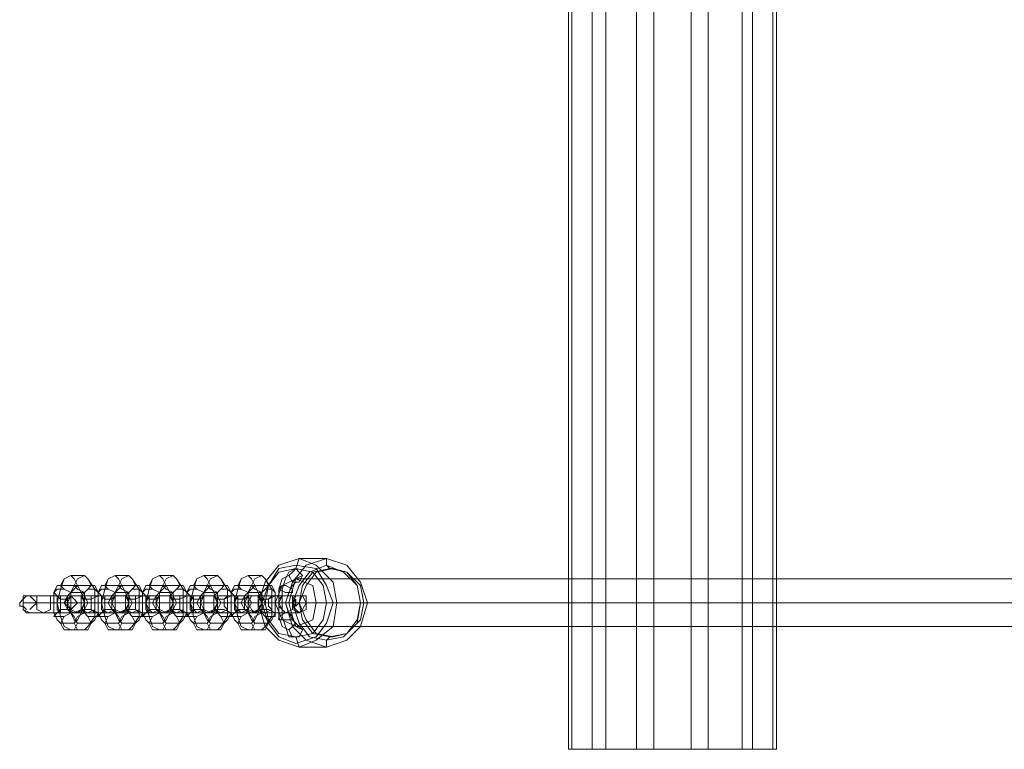
# Model space of a CAD drawing. Units: millimetres. Extents: x 185 to 10192, y 200 to 7847.
# Drawn here: x 1681 to 2018, y 5619 to 5869 of the extents above; entities that cross this region are included whole.
import ezdxf

# ---------------------------------------------------------------- set-up
doc = ezdxf.new("R2010")
doc.units = ezdxf.units.MM
doc.layers.add('robinia stolpe', color=32, linetype='Continuous', lineweight=9)
doc.layers.add('stål', color=253, linetype='Continuous', lineweight=9)
doc.layers.add('taifun', color=7, linetype='Continuous', lineweight=9, true_color=0x2b2b2b)

msp = doc.modelspace()

# ---------------------------------------------------------------- linework, layer by layer
at = {"layer": 'robinia stolpe', "flags": 128}
for points in [[(1927.88, 5618.89), (1910.38, 5618.89), (1910.38, 6118.3), (1927.88, 6118.3), (1938.38, 6118.3), (1939.55, 6118.3), (1931.38, 6118.3), (1916.21, 6118.3), (1897.54, 6118.3), (1881.2, 6118.3), (1869.54, 6118.3), (1868.37, 6118.3)], [(1869.54, 6118.3), (1869.54, 5618.89), (1868.37, 5618.89)], [(1891.71, 5618.89), (1876.54, 5618.89), (1876.54, 6118.3), (1868.37, 6118.3), (1868.37, 5618.89), (1876.54, 5618.89)], [(1881.2, 6118.3), (1881.2, 5618.89), (1869.54, 5618.89)], [(1876.54, 6118.3), (1891.71, 6118.3), (1891.71, 5618.89), (1910.38, 5618.89)], [(1897.54, 6118.3), (1897.54, 5618.89), (1881.2, 5618.89)], [(1916.21, 6118.3), (1916.21, 5618.89), (1897.54, 5618.89)], [(1931.38, 6118.3), (1931.38, 5618.89), (1916.21, 5618.89)], [(1927.88, 6118.3), (1927.88, 5618.89), (1938.38, 5618.89)], [(1939.55, 6118.3), (1939.55, 5618.89), (1931.38, 5618.89)], [(1938.38, 6118.3), (1938.38, 5618.89), (1939.55, 5618.89)]]:
    msp.add_lwpolyline(points, dxfattribs=at)
at = {"layer": 'stål', "flags": 128}
for points in [[(1702.68, 5678.4), (1698.01, 5678.4), (1695.68, 5677.23), (1694.51, 5673.73), (1693.34, 5669.06), (1694.51, 5664.39), (1695.68, 5660.89), (1698.01, 5659.73), (1702.68, 5659.73), (1703.84, 5660.89), (1706.18, 5664.39), (1706.18, 5669.06), (1706.18, 5673.73), (1703.84, 5677.23)], [(1698.01, 5678.4), (1695.68, 5677.23), (1694.51, 5674.9), (1695.68, 5673.73), (1698.01, 5672.56), (1699.18, 5673.73), (1700.34, 5674.9), (1699.18, 5677.23), (1698.01, 5678.4)], [(1702.68, 5678.4), (1700.34, 5677.23), (1699.18, 5674.9), (1700.34, 5673.73), (1702.68, 5672.56), (1703.84, 5673.73), (1705.01, 5674.9), (1703.84, 5677.23), (1702.68, 5678.4)], [(1717.85, 5678.4), (1713.18, 5678.4), (1710.84, 5677.23), (1709.68, 5673.73), (1708.51, 5669.06), (1709.68, 5664.39), (1710.84, 5660.89), (1713.18, 5659.73), (1717.85, 5659.73), (1719.01, 5660.89), (1721.35, 5664.39), (1721.35, 5669.06), (1721.35, 5673.73), (1719.01, 5677.23)], [(1713.18, 5678.4), (1710.84, 5677.23), (1709.68, 5674.9), (1710.84, 5673.73), (1713.18, 5672.56), (1714.34, 5673.73), (1715.51, 5674.9), (1714.34, 5677.23), (1713.18, 5678.4)], [(1717.85, 5678.4), (1715.51, 5677.23), (1714.34, 5674.9), (1715.51, 5673.73), (1717.85, 5672.56), (1719.01, 5673.73), (1720.18, 5674.9), (1719.01, 5677.23), (1717.85, 5678.4)], [(1733.01, 5678.4), (1728.35, 5678.4), (1726.01, 5677.23), (1724.85, 5673.73), (1723.68, 5669.06), (1724.85, 5664.39), (1726.01, 5660.89), (1728.35, 5659.73), (1733.01, 5659.73), (1734.18, 5660.89), (1736.51, 5664.39), (1736.51, 5669.06), (1736.51, 5673.73), (1734.18, 5677.23)], [(1728.35, 5678.4), (1726.01, 5677.23), (1724.85, 5674.9), (1726.01, 5673.73), (1728.35, 5672.56), (1729.51, 5673.73), (1730.68, 5674.9), (1729.51, 5677.23), (1728.35, 5678.4)], [(1733.01, 5678.4), (1730.68, 5677.23), (1729.51, 5674.9), (1730.68, 5673.73), (1733.01, 5672.56), (1734.18, 5673.73), (1735.35, 5674.9), (1734.18, 5677.23), (1733.01, 5678.4)], [(1743.52, 5678.4), (1741.18, 5677.23), (1740.02, 5673.73), (1738.85, 5669.06), (1740.02, 5664.39), (1741.18, 5660.89), (1743.52, 5659.73), (1748.18, 5659.73), (1749.35, 5660.89), (1751.68, 5664.39), (1751.68, 5669.06), (1751.68, 5673.73), (1749.35, 5677.23), (1748.18, 5678.4)], [(1743.52, 5678.4), (1741.18, 5677.23), (1740.02, 5674.9), (1741.18, 5673.73), (1743.52, 5672.56), (1744.68, 5673.73), (1745.85, 5674.9), (1744.68, 5677.23), (1743.52, 5678.4)], [(1748.18, 5678.4), (1745.85, 5677.23), (1744.68, 5674.9), (1745.85, 5673.73), (1748.18, 5672.56), (1749.35, 5673.73), (1750.52, 5674.9), (1749.35, 5677.23), (1748.18, 5678.4)], [(1758.69, 5678.4), (1756.35, 5677.23), (1755.18, 5673.73), (1754.02, 5669.06), (1755.18, 5664.39), (1756.35, 5660.89), (1758.69, 5659.73), (1763.35, 5659.73), (1764.52, 5660.89), (1766.85, 5664.39), (1766.85, 5669.06), (1766.85, 5673.73), (1764.52, 5677.23), (1763.35, 5678.4)], [(1758.69, 5678.4), (1756.35, 5677.23), (1755.18, 5674.9), (1756.35, 5673.73), (1758.69, 5672.56), (1759.85, 5673.73), (1761.02, 5674.9), (1759.85, 5677.23), (1758.69, 5678.4)], [(1763.35, 5678.4), (1761.02, 5677.23), (1759.85, 5674.9), (1761.02, 5673.73), (1763.35, 5672.56), (1764.52, 5673.73), (1765.69, 5674.9), (1764.52, 5677.23), (1763.35, 5678.4)], [(1699.18, 5674.9), (1694.51, 5674.9), (1693.34, 5674.9), (1692.17, 5672.56), (1692.17, 5669.06), (1692.17, 5665.56), (1693.34, 5663.23), (1694.51, 5662.06), (1699.18, 5662.06), (1700.34, 5663.23), (1701.51, 5665.56), (1702.68, 5669.06), (1701.51, 5672.56), (1700.34, 5674.9)], [(1698.01, 5671.39), (1696.84, 5670.23), (1694.51, 5670.23), (1693.34, 5671.39), (1692.17, 5672.56), (1693.34, 5673.73), (1695.68, 5673.73), (1698.01, 5672.56), (1698.01, 5671.39)], [(1705.01, 5674.9), (1700.34, 5674.9), (1699.18, 5674.9), (1698.01, 5672.56), (1698.01, 5669.06), (1698.01, 5665.56), (1699.18, 5663.23), (1700.34, 5662.06), (1705.01, 5662.06), (1706.18, 5663.23), (1707.34, 5665.56), (1707.34, 5669.06), (1707.34, 5672.56), (1706.18, 5674.9)], [(1701.51, 5671.39), (1702.68, 5672.56), (1703.84, 5673.73), (1706.18, 5673.73), (1707.34, 5672.56), (1707.34, 5671.39), (1705.01, 5670.23), (1702.68, 5670.23), (1701.51, 5671.39)], [(1714.34, 5674.9), (1709.68, 5674.9), (1708.51, 5674.9), (1707.34, 5672.56), (1707.34, 5669.06), (1707.34, 5665.56), (1708.51, 5663.23), (1709.68, 5662.06), (1714.34, 5662.06), (1715.51, 5663.23), (1716.68, 5665.56), (1717.85, 5669.06), (1716.68, 5672.56), (1715.51, 5674.9)], [(1713.18, 5671.39), (1712.01, 5670.23), (1709.68, 5670.23), (1708.51, 5671.39), (1707.34, 5672.56), (1708.51, 5673.73), (1710.84, 5673.73), (1713.18, 5672.56), (1713.18, 5671.39)], [(1720.18, 5674.9), (1715.51, 5674.9), (1714.34, 5674.9), (1713.18, 5672.56), (1713.18, 5669.06), (1713.18, 5665.56), (1714.34, 5663.23), (1715.51, 5662.06), (1720.18, 5662.06), (1721.35, 5663.23), (1722.51, 5665.56), (1722.51, 5669.06), (1722.51, 5672.56), (1721.35, 5674.9)], [(1716.68, 5671.39), (1717.85, 5672.56), (1719.01, 5673.73), (1721.35, 5673.73), (1722.51, 5672.56), (1722.51, 5671.39), (1720.18, 5670.23), (1717.85, 5670.23), (1716.68, 5671.39)], [(1729.51, 5674.9), (1724.85, 5674.9), (1723.68, 5674.9), (1722.51, 5672.56), (1722.51, 5669.06), (1722.51, 5665.56), (1723.68, 5663.23), (1724.85, 5662.06), (1729.51, 5662.06), (1730.68, 5663.23), (1731.85, 5665.56), (1733.01, 5669.06), (1731.85, 5672.56), (1730.68, 5674.9)], [(1728.35, 5671.39), (1727.18, 5670.23), (1724.85, 5670.23), (1723.68, 5671.39), (1722.51, 5672.56), (1723.68, 5673.73), (1726.01, 5673.73), (1728.35, 5672.56), (1728.35, 5671.39)], [(1735.35, 5674.9), (1730.68, 5674.9), (1729.51, 5674.9), (1728.35, 5672.56), (1728.35, 5669.06), (1728.35, 5665.56), (1729.51, 5663.23), (1730.68, 5662.06), (1735.35, 5662.06), (1736.51, 5663.23), (1737.68, 5665.56), (1737.68, 5669.06), (1737.68, 5672.56), (1736.51, 5674.9)], [(1731.85, 5671.39), (1733.01, 5672.56), (1734.18, 5673.73), (1736.51, 5673.73), (1737.68, 5672.56), (1737.68, 5671.39), (1735.35, 5670.23), (1733.01, 5670.23), (1731.85, 5671.39)], [(1740.02, 5674.9), (1738.85, 5674.9), (1737.68, 5672.56), (1737.68, 5669.06), (1737.68, 5665.56), (1738.85, 5663.23), (1740.02, 5662.06), (1744.68, 5662.06), (1745.85, 5663.23), (1747.02, 5665.56), (1748.18, 5669.06), (1747.02, 5672.56), (1745.85, 5674.9), (1744.68, 5674.9)], [(1743.52, 5671.39), (1742.35, 5670.23), (1740.02, 5670.23), (1738.85, 5671.39), (1737.68, 5672.56), (1738.85, 5673.73), (1741.18, 5673.73), (1743.52, 5672.56), (1743.52, 5671.39)], [(1745.85, 5674.9), (1744.68, 5674.9), (1743.52, 5672.56), (1743.52, 5669.06), (1743.52, 5665.56), (1744.68, 5663.23), (1745.85, 5662.06), (1750.52, 5662.06), (1751.68, 5663.23), (1752.85, 5665.56), (1752.85, 5669.06), (1752.85, 5672.56), (1751.68, 5674.9), (1750.52, 5674.9)], [(1747.02, 5671.39), (1748.18, 5672.56), (1749.35, 5673.73), (1751.68, 5673.73), (1752.85, 5672.56), (1752.85, 5671.39), (1750.52, 5670.23), (1748.18, 5670.23), (1747.02, 5671.39)], [(1755.18, 5674.9), (1754.02, 5674.9), (1752.85, 5672.56), (1752.85, 5669.06), (1752.85, 5665.56), (1754.02, 5663.23), (1755.18, 5662.06), (1759.85, 5662.06), (1761.02, 5663.23), (1762.19, 5665.56), (1763.35, 5669.06), (1762.19, 5672.56), (1761.02, 5674.9), (1759.85, 5674.9)], [(1758.69, 5671.39), (1757.52, 5670.23), (1755.18, 5670.23), (1754.02, 5671.39), (1752.85, 5672.56), (1754.02, 5673.73), (1756.35, 5673.73), (1758.69, 5672.56), (1758.69, 5671.39)], [(1761.02, 5674.9), (1759.85, 5674.9), (1758.69, 5672.56), (1758.69, 5669.06), (1758.69, 5665.56), (1759.85, 5663.23), (1761.02, 5662.06), (1765.69, 5662.06), (1766.85, 5663.23), (1768.02, 5665.56), (1768.02, 5669.06), (1768.02, 5672.56), (1766.85, 5674.9), (1765.69, 5674.9)], [(1762.19, 5671.39), (1763.35, 5672.56), (1764.52, 5673.73), (1766.85, 5673.73), (1768.02, 5672.56), (1768.02, 5671.39), (1765.69, 5670.23), (1763.35, 5670.23), (1762.19, 5671.39)], [(1688.67, 5671.39), (1686.34, 5671.39), (1686.34, 5669.06), (1686.34, 5666.73), (1688.67, 5665.56), (1691.01, 5666.73), (1691.01, 5669.06), (1691.01, 5671.39), (1688.67, 5671.39)], [(1694.51, 5665.56), (1693.34, 5666.73), (1693.34, 5667.89), (1693.34, 5669.06), (1693.34, 5670.23), (1693.34, 5671.39), (1694.51, 5671.39), (1694.51, 5670.23), (1694.51, 5669.06), (1694.51, 5667.89), (1694.51, 5666.73), (1694.51, 5665.56)], [(1700.34, 5669.06), (1699.18, 5670.23), (1698.01, 5671.39), (1696.84, 5670.23), (1695.68, 5669.06), (1696.84, 5667.89), (1698.01, 5666.73), (1699.18, 5667.89), (1700.34, 5669.06)], [(1699.18, 5671.39), (1696.84, 5671.39), (1696.84, 5669.06), (1696.84, 5666.73), (1699.18, 5665.56), (1701.51, 5666.73), (1701.51, 5669.06), (1701.51, 5671.39), (1699.18, 5671.39)], [(1700.34, 5671.39), (1701.51, 5671.39), (1702.68, 5669.06), (1701.51, 5666.73), (1700.34, 5665.56), (1698.01, 5666.73), (1696.84, 5669.06), (1698.01, 5671.39), (1700.34, 5671.39)], [(1700.34, 5665.56), (1698.01, 5666.73), (1698.01, 5669.06), (1698.01, 5671.39), (1700.34, 5671.39), (1702.68, 5671.39), (1702.68, 5669.06), (1702.68, 5666.73), (1700.34, 5665.56)], [(1700.34, 5665.56), (1701.51, 5666.73), (1702.68, 5669.06), (1701.51, 5671.39), (1700.34, 5671.39), (1698.01, 5671.39), (1698.01, 5669.06), (1698.01, 5666.73), (1700.34, 5665.56)], [(1715.51, 5671.39), (1712.01, 5671.39), (1707.34, 5671.39), (1703.84, 5671.39), (1699.18, 5671.39), (1702.68, 5671.39), (1707.34, 5671.39), (1710.84, 5671.39)], [(1703.84, 5671.39), (1701.51, 5671.39), (1701.51, 5669.06), (1701.51, 5666.73), (1703.84, 5665.56), (1706.18, 5666.73), (1706.18, 5669.06), (1706.18, 5671.39), (1703.84, 5671.39)], [(1706.18, 5671.39), (1705.01, 5671.39), (1705.01, 5670.23), (1705.01, 5669.06), (1705.01, 5667.89), (1705.01, 5666.73), (1706.18, 5665.56), (1706.18, 5666.73), (1706.18, 5667.89), (1706.18, 5669.06), (1706.18, 5670.23), (1706.18, 5671.39)], [(1710.84, 5665.56), (1708.51, 5666.73), (1708.51, 5669.06), (1708.51, 5671.39), (1710.84, 5671.39), (1713.18, 5671.39), (1713.18, 5669.06), (1713.18, 5666.73), (1710.84, 5665.56)], [(1709.68, 5665.56), (1708.51, 5666.73), (1708.51, 5667.89), (1708.51, 5669.06), (1708.51, 5670.23), (1708.51, 5671.39), (1709.68, 5671.39), (1709.68, 5670.23), (1709.68, 5669.06), (1709.68, 5667.89), (1709.68, 5666.73), (1709.68, 5665.56)], [(1717.85, 5672.56), (1713.18, 5672.56), (1712.01, 5671.39), (1710.84, 5669.06), (1712.01, 5666.73), (1713.18, 5665.56), (1717.85, 5665.56), (1717.85, 5666.73), (1719.01, 5669.06), (1717.85, 5671.39)], [(1714.34, 5671.39), (1712.01, 5671.39), (1712.01, 5669.06), (1712.01, 5666.73), (1714.34, 5665.56), (1716.68, 5666.73), (1716.68, 5669.06), (1716.68, 5671.39), (1714.34, 5671.39)], [(1715.51, 5671.39), (1716.68, 5671.39), (1717.85, 5669.06), (1716.68, 5666.73), (1715.51, 5665.56), (1713.18, 5666.73), (1712.01, 5669.06), (1713.18, 5671.39), (1715.51, 5671.39)], [(1715.51, 5665.56), (1713.18, 5666.73), (1713.18, 5669.06), (1713.18, 5671.39), (1715.51, 5671.39), (1717.85, 5671.39), (1717.85, 5669.06), (1717.85, 5666.73), (1715.51, 5665.56)], [(1715.51, 5665.56), (1716.68, 5666.73), (1717.85, 5669.06), (1716.68, 5671.39), (1715.51, 5671.39), (1713.18, 5671.39), (1713.18, 5669.06), (1713.18, 5666.73), (1715.51, 5665.56)], [(1730.68, 5671.39), (1727.18, 5671.39), (1722.51, 5671.39), (1719.01, 5671.39), (1714.34, 5671.39), (1717.85, 5671.39), (1722.51, 5671.39), (1726.01, 5671.39)], [(1719.01, 5671.39), (1716.68, 5671.39), (1716.68, 5669.06), (1716.68, 5666.73), (1719.01, 5665.56), (1721.35, 5666.73), (1721.35, 5669.06), (1721.35, 5671.39), (1719.01, 5671.39)], [(1721.35, 5671.39), (1720.18, 5671.39), (1720.18, 5670.23), (1720.18, 5669.06), (1720.18, 5667.89), (1720.18, 5666.73), (1721.35, 5665.56), (1721.35, 5666.73), (1721.35, 5667.89), (1721.35, 5669.06), (1721.35, 5670.23), (1721.35, 5671.39)], [(1726.01, 5665.56), (1724.85, 5666.73), (1723.68, 5669.06), (1724.85, 5671.39), (1726.01, 5671.39), (1728.35, 5671.39), (1728.35, 5669.06), (1728.35, 5666.73), (1726.01, 5665.56)], [(1724.85, 5665.56), (1723.68, 5666.73), (1723.68, 5667.89), (1723.68, 5669.06), (1723.68, 5670.23), (1723.68, 5671.39), (1724.85, 5671.39), (1724.85, 5670.23), (1724.85, 5669.06), (1724.85, 5667.89), (1724.85, 5666.73), (1724.85, 5665.56)], [(1733.01, 5672.56), (1728.35, 5672.56), (1727.18, 5671.39), (1726.01, 5669.06), (1727.18, 5666.73), (1728.35, 5665.56), (1733.01, 5665.56), (1733.01, 5666.73), (1734.18, 5669.06), (1733.01, 5671.39)], [(1729.51, 5671.39), (1727.18, 5671.39), (1727.18, 5669.06), (1727.18, 5666.73), (1729.51, 5665.56), (1731.85, 5666.73), (1731.85, 5669.06), (1731.85, 5671.39), (1729.51, 5671.39)], [(1730.68, 5671.39), (1731.85, 5671.39), (1733.01, 5669.06), (1731.85, 5666.73), (1730.68, 5665.56), (1728.35, 5666.73), (1727.18, 5669.06), (1728.35, 5671.39), (1730.68, 5671.39)], [(1730.68, 5665.56), (1728.35, 5666.73), (1728.35, 5669.06), (1728.35, 5671.39), (1730.68, 5671.39), (1733.01, 5671.39), (1733.01, 5669.06), (1733.01, 5666.73), (1730.68, 5665.56)], [(1730.68, 5665.56), (1731.85, 5666.73), (1733.01, 5669.06), (1731.85, 5671.39), (1730.68, 5671.39), (1728.35, 5671.39), (1728.35, 5669.06), (1728.35, 5666.73), (1730.68, 5665.56)], [(1745.85, 5671.39), (1742.35, 5671.39), (1737.68, 5671.39), (1734.18, 5671.39), (1729.51, 5671.39), (1733.01, 5671.39), (1737.68, 5671.39), (1741.18, 5671.39)], [(1734.18, 5671.39), (1731.85, 5671.39), (1731.85, 5669.06), (1731.85, 5666.73), (1734.18, 5665.56), (1736.51, 5666.73), (1736.51, 5669.06), (1736.51, 5671.39), (1734.18, 5671.39)], [(1736.51, 5671.39), (1735.35, 5671.39), (1735.35, 5670.23), (1735.35, 5669.06), (1735.35, 5667.89), (1735.35, 5666.73), (1736.51, 5665.56), (1736.51, 5666.73), (1736.51, 5667.89), (1736.51, 5669.06), (1736.51, 5670.23), (1736.51, 5671.39)], [(1741.18, 5665.56), (1740.02, 5666.73), (1738.85, 5669.06), (1740.02, 5671.39), (1741.18, 5671.39), (1743.52, 5671.39), (1743.52, 5669.06), (1743.52, 5666.73), (1741.18, 5665.56)], [(1740.02, 5665.56), (1738.85, 5666.73), (1738.85, 5667.89), (1738.85, 5669.06), (1738.85, 5670.23), (1738.85, 5671.39), (1740.02, 5671.39), (1740.02, 5670.23), (1740.02, 5669.06), (1740.02, 5667.89), (1740.02, 5666.73), (1740.02, 5665.56)], [(1743.52, 5672.56), (1742.35, 5671.39), (1741.18, 5669.06), (1742.35, 5666.73), (1743.52, 5665.56), (1748.18, 5665.56), (1748.18, 5666.73), (1749.35, 5669.06), (1748.18, 5671.39), (1748.18, 5672.56)], [(1744.68, 5671.39), (1742.35, 5671.39), (1742.35, 5669.06), (1742.35, 5666.73), (1744.68, 5665.56), (1747.02, 5666.73), (1747.02, 5669.06), (1747.02, 5671.39), (1744.68, 5671.39)], [(1745.85, 5671.39), (1747.02, 5671.39), (1748.18, 5669.06), (1747.02, 5666.73), (1745.85, 5665.56), (1743.52, 5666.73), (1742.35, 5669.06), (1743.52, 5671.39), (1745.85, 5671.39)], [(1745.85, 5665.56), (1743.52, 5666.73), (1743.52, 5669.06), (1743.52, 5671.39), (1745.85, 5671.39), (1748.18, 5671.39), (1748.18, 5669.06), (1748.18, 5666.73), (1745.85, 5665.56)], [(1745.85, 5665.56), (1747.02, 5666.73), (1748.18, 5669.06), (1747.02, 5671.39), (1745.85, 5671.39), (1743.52, 5671.39), (1743.52, 5669.06), (1743.52, 5666.73), (1745.85, 5665.56)], [(1761.02, 5671.39), (1757.52, 5671.39), (1752.85, 5671.39), (1749.35, 5671.39), (1744.68, 5671.39), (1748.18, 5671.39), (1752.85, 5671.39), (1756.35, 5671.39)], [(1749.35, 5671.39), (1747.02, 5671.39), (1747.02, 5669.06), (1747.02, 5666.73), (1749.35, 5665.56), (1751.68, 5666.73), (1751.68, 5669.06), (1751.68, 5671.39), (1749.35, 5671.39)], [(1751.68, 5671.39), (1750.52, 5670.23), (1750.52, 5669.06), (1750.52, 5667.89), (1751.68, 5666.73), (1751.68, 5665.56), (1751.68, 5666.73), (1751.68, 5667.89), (1751.68, 5669.06), (1751.68, 5670.23), (1751.68, 5671.39)], [(1756.35, 5665.56), (1755.18, 5666.73), (1754.02, 5669.06), (1755.18, 5671.39), (1756.35, 5671.39), (1758.69, 5671.39), (1759.85, 5669.06), (1758.69, 5666.73), (1756.35, 5665.56)], [(1755.18, 5665.56), (1754.02, 5666.73), (1754.02, 5667.89), (1754.02, 5669.06), (1754.02, 5670.23), (1754.02, 5671.39), (1755.18, 5671.39), (1755.18, 5670.23), (1755.18, 5669.06), (1755.18, 5667.89), (1755.18, 5666.73), (1755.18, 5665.56)], [(1758.69, 5672.56), (1757.52, 5671.39), (1756.35, 5669.06), (1757.52, 5666.73), (1758.69, 5665.56), (1763.35, 5665.56), (1763.35, 5666.73), (1764.52, 5669.06), (1763.35, 5671.39), (1763.35, 5672.56)], [(1759.85, 5671.39), (1757.52, 5671.39), (1757.52, 5669.06), (1757.52, 5666.73), (1759.85, 5665.56), (1762.19, 5666.73), (1762.19, 5669.06), (1762.19, 5671.39), (1759.85, 5671.39)], [(1761.02, 5671.39), (1762.19, 5671.39), (1763.35, 5669.06), (1762.19, 5666.73), (1761.02, 5665.56), (1758.69, 5666.73), (1757.52, 5669.06), (1758.69, 5671.39), (1761.02, 5671.39)], [(1761.02, 5665.56), (1759.85, 5666.73), (1758.69, 5669.06), (1759.85, 5671.39), (1761.02, 5671.39), (1763.35, 5671.39), (1763.35, 5669.06), (1763.35, 5666.73), (1761.02, 5665.56)], [(1761.02, 5665.56), (1762.19, 5666.73), (1763.35, 5669.06), (1762.19, 5671.39), (1761.02, 5671.39), (1758.69, 5671.39), (1758.69, 5669.06), (1758.69, 5666.73), (1761.02, 5665.56)], [(1776.19, 5671.39), (1772.69, 5671.39), (1768.02, 5671.39), (1764.52, 5671.39), (1759.85, 5671.39), (1763.35, 5671.39), (1768.02, 5671.39), (1771.52, 5671.39)], [(1764.52, 5671.39), (1762.19, 5671.39), (1762.19, 5669.06), (1762.19, 5666.73), (1764.52, 5665.56), (1766.85, 5666.73), (1766.85, 5669.06), (1766.85, 5671.39), (1764.52, 5671.39)], [(1766.85, 5671.39), (1765.69, 5670.23), (1765.69, 5669.06), (1765.69, 5667.89), (1766.85, 5666.73), (1766.85, 5665.56), (1766.85, 5666.73), (1766.85, 5667.89), (1766.85, 5669.06), (1766.85, 5670.23), (1766.85, 5671.39)], [(1771.52, 5665.56), (1770.35, 5666.73), (1769.19, 5669.06), (1770.35, 5671.39), (1771.52, 5671.39), (1773.85, 5671.39), (1775.02, 5669.06), (1773.85, 5666.73), (1771.52, 5665.56)], [(1770.35, 5665.56), (1770.35, 5666.73), (1769.19, 5667.89), (1769.19, 5669.06), (1769.19, 5670.23), (1770.35, 5671.39), (1770.35, 5670.23), (1770.35, 5669.06), (1770.35, 5667.89), (1770.35, 5666.73), (1770.35, 5665.56)], [(1776.19, 5665.56), (1775.02, 5666.73), (1773.85, 5669.06), (1775.02, 5671.39), (1776.19, 5671.39), (1778.52, 5671.39), (1778.52, 5669.06), (1778.52, 5666.73), (1776.19, 5665.56)], [(1776.19, 5665.56), (1777.35, 5666.73), (1778.52, 5669.06), (1777.35, 5671.39), (1776.19, 5671.39), (1773.85, 5671.39), (1773.85, 5669.06), (1773.85, 5666.73), (1776.19, 5665.56)], [(1698.01, 5666.73), (1696.84, 5666.73), (1694.51, 5666.73), (1693.34, 5665.56), (1692.17, 5664.39), (1693.34, 5664.39), (1695.68, 5664.39), (1698.01, 5665.56), (1698.01, 5666.73)], [(1698.01, 5669.06), (1695.68, 5669.06)], [(1701.51, 5669.06), (1706.18, 5669.06), (1708.51, 5669.06), (1710.84, 5669.06), (1713.18, 5669.06), (1717.85, 5669.06), (1719.01, 5669.06), (1717.85, 5669.06), (1714.34, 5669.06), (1708.51, 5669.06), (1703.84, 5669.06), (1701.51, 5669.06), (1703.84, 5669.06), (1706.18, 5669.06), (1708.51, 5669.06), (1713.18, 5669.06), (1710.84, 5669.06), (1706.18, 5669.06), (1701.51, 5669.06), (1696.84, 5669.06), (1695.68, 5669.06), (1696.84, 5669.06)], [(1701.51, 5666.73), (1702.68, 5665.56), (1703.84, 5664.39), (1706.18, 5664.39), (1707.34, 5664.39), (1707.34, 5665.56), (1705.01, 5666.73), (1702.68, 5666.73), (1701.51, 5666.73)], [(1713.18, 5666.73), (1712.01, 5666.73), (1709.68, 5666.73), (1708.51, 5665.56), (1707.34, 5664.39), (1708.51, 5664.39), (1710.84, 5664.39), (1713.18, 5665.56), (1713.18, 5666.73)], [(1716.68, 5669.06), (1721.35, 5669.06), (1723.68, 5669.06), (1726.01, 5669.06), (1728.35, 5669.06), (1733.01, 5669.06), (1734.18, 5669.06), (1733.01, 5669.06), (1729.51, 5669.06), (1723.68, 5669.06), (1719.01, 5669.06), (1716.68, 5669.06), (1719.01, 5669.06), (1721.35, 5669.06), (1723.68, 5669.06), (1728.35, 5669.06), (1726.01, 5669.06), (1721.35, 5669.06), (1716.68, 5669.06), (1712.01, 5669.06), (1710.84, 5669.06), (1712.01, 5669.06)], [(1716.68, 5666.73), (1717.85, 5665.56), (1719.01, 5664.39), (1721.35, 5664.39), (1722.51, 5664.39), (1722.51, 5665.56), (1720.18, 5666.73), (1717.85, 5666.73), (1716.68, 5666.73)], [(1728.35, 5666.73), (1727.18, 5666.73), (1724.85, 5666.73), (1723.68, 5665.56), (1722.51, 5664.39), (1723.68, 5664.39), (1726.01, 5664.39), (1728.35, 5665.56), (1728.35, 5666.73)], [(1731.85, 5669.06), (1736.51, 5669.06), (1738.85, 5669.06), (1741.18, 5669.06), (1743.52, 5669.06), (1748.18, 5669.06), (1749.35, 5669.06), (1748.18, 5669.06), (1744.68, 5669.06), (1738.85, 5669.06), (1734.18, 5669.06), (1731.85, 5669.06), (1734.18, 5669.06), (1736.51, 5669.06), (1738.85, 5669.06), (1743.52, 5669.06), (1741.18, 5669.06), (1736.51, 5669.06), (1731.85, 5669.06), (1727.18, 5669.06), (1726.01, 5669.06), (1727.18, 5669.06)], [(1731.85, 5666.73), (1733.01, 5665.56), (1734.18, 5664.39), (1736.51, 5664.39), (1737.68, 5664.39), (1737.68, 5665.56), (1735.35, 5666.73), (1733.01, 5666.73), (1731.85, 5666.73)], [(1743.52, 5666.73), (1742.35, 5666.73), (1740.02, 5666.73), (1738.85, 5665.56), (1737.68, 5664.39), (1738.85, 5664.39), (1741.18, 5664.39), (1743.52, 5665.56), (1743.52, 5666.73)], [(1749.35, 5669.06), (1751.68, 5669.06), (1754.02, 5669.06), (1758.69, 5669.06), (1756.35, 5669.06), (1754.02, 5669.06), (1751.68, 5669.06), (1747.02, 5669.06), (1742.35, 5669.06), (1741.18, 5669.06), (1742.35, 5669.06), (1747.02, 5669.06), (1751.68, 5669.06), (1756.35, 5669.06), (1759.85, 5669.06), (1763.35, 5669.06), (1764.52, 5669.06), (1763.35, 5669.06), (1759.85, 5669.06), (1754.02, 5669.06), (1749.35, 5669.06), (1747.02, 5669.06)], [(1747.02, 5666.73), (1748.18, 5665.56), (1749.35, 5664.39), (1751.68, 5664.39), (1752.85, 5664.39), (1752.85, 5665.56), (1750.52, 5666.73), (1748.18, 5666.73), (1747.02, 5666.73)], [(1758.69, 5666.73), (1757.52, 5666.73), (1755.18, 5666.73), (1754.02, 5665.56), (1752.85, 5664.39), (1754.02, 5664.39), (1756.35, 5664.39), (1758.69, 5665.56), (1758.69, 5666.73)], [(1764.52, 5669.06), (1766.85, 5669.06), (1769.19, 5669.06), (1773.85, 5669.06), (1771.52, 5669.06), (1769.19, 5669.06), (1766.85, 5669.06), (1762.19, 5669.06), (1757.52, 5669.06), (1756.35, 5669.06), (1757.52, 5669.06), (1762.19, 5669.06), (1766.85, 5669.06), (1771.52, 5669.06), (1775.02, 5669.06), (1778.52, 5669.06), (1779.69, 5669.06), (1778.52, 5669.06), (1775.02, 5669.06), (1769.19, 5669.06), (1764.52, 5669.06), (1762.19, 5669.06)], [(1762.19, 5666.73), (1763.35, 5665.56), (1764.52, 5664.39), (1766.85, 5664.39), (1768.02, 5664.39), (1768.02, 5665.56), (1765.69, 5666.73), (1763.35, 5666.73), (1762.19, 5666.73)], [(1698.01, 5659.73), (1695.68, 5659.73), (1694.51, 5662.06), (1695.68, 5664.39), (1698.01, 5665.56), (1699.18, 5664.39), (1700.34, 5662.06), (1699.18, 5659.73), (1698.01, 5659.73)], [(1702.68, 5665.56), (1700.34, 5664.39), (1699.18, 5662.06), (1700.34, 5659.73), (1702.68, 5659.73), (1703.84, 5659.73), (1705.01, 5662.06), (1703.84, 5664.39), (1702.68, 5665.56)], [(1715.51, 5665.56), (1712.01, 5665.56), (1707.34, 5665.56), (1703.84, 5665.56), (1699.18, 5665.56), (1702.68, 5665.56), (1707.34, 5665.56), (1710.84, 5665.56)], [(1713.18, 5659.73), (1710.84, 5659.73), (1709.68, 5662.06), (1710.84, 5664.39), (1713.18, 5665.56), (1714.34, 5664.39), (1715.51, 5662.06), (1714.34, 5659.73), (1713.18, 5659.73)], [(1717.85, 5665.56), (1715.51, 5664.39), (1714.34, 5662.06), (1715.51, 5659.73), (1717.85, 5659.73), (1719.01, 5659.73), (1720.18, 5662.06), (1719.01, 5664.39), (1717.85, 5665.56)], [(1730.68, 5665.56), (1727.18, 5665.56), (1722.51, 5665.56), (1719.01, 5665.56), (1714.34, 5665.56), (1717.85, 5665.56), (1722.51, 5665.56), (1726.01, 5665.56)], [(1728.35, 5659.73), (1726.01, 5659.73), (1724.85, 5662.06), (1726.01, 5664.39), (1728.35, 5665.56), (1729.51, 5664.39), (1730.68, 5662.06), (1729.51, 5659.73), (1728.35, 5659.73)], [(1733.01, 5665.56), (1730.68, 5664.39), (1729.51, 5662.06), (1730.68, 5659.73), (1733.01, 5659.73), (1734.18, 5659.73), (1735.35, 5662.06), (1734.18, 5664.39), (1733.01, 5665.56)], [(1745.85, 5665.56), (1742.35, 5665.56), (1737.68, 5665.56), (1734.18, 5665.56), (1729.51, 5665.56), (1733.01, 5665.56), (1737.68, 5665.56), (1741.18, 5665.56)], [(1743.52, 5659.73), (1741.18, 5659.73), (1740.02, 5662.06), (1741.18, 5664.39), (1743.52, 5665.56), (1744.68, 5664.39), (1745.85, 5662.06), (1744.68, 5659.73), (1743.52, 5659.73)], [(1748.18, 5665.56), (1745.85, 5664.39), (1744.68, 5662.06), (1745.85, 5659.73), (1748.18, 5659.73), (1749.35, 5659.73), (1750.52, 5662.06), (1749.35, 5664.39), (1748.18, 5665.56)], [(1761.02, 5665.56), (1757.52, 5665.56), (1752.85, 5665.56), (1749.35, 5665.56), (1744.68, 5665.56), (1748.18, 5665.56), (1752.85, 5665.56), (1756.35, 5665.56)], [(1758.69, 5659.73), (1756.35, 5659.73), (1755.18, 5662.06), (1756.35, 5664.39), (1758.69, 5665.56), (1759.85, 5664.39), (1761.02, 5662.06), (1759.85, 5659.73), (1758.69, 5659.73)], [(1763.35, 5665.56), (1761.02, 5664.39), (1759.85, 5662.06), (1761.02, 5659.73), (1763.35, 5659.73), (1764.52, 5659.73), (1765.69, 5662.06), (1764.52, 5664.39), (1763.35, 5665.56)], [(1776.19, 5665.56), (1772.69, 5665.56), (1768.02, 5665.56), (1764.52, 5665.56), (1759.85, 5665.56), (1763.35, 5665.56), (1768.02, 5665.56), (1771.52, 5665.56)]]:
    msp.add_lwpolyline(points, close=True, dxfattribs=at)
for points in [[(1684.01, 5666.73), (1685.17, 5667.89), (1686.34, 5669.06), (1685.17, 5670.23), (1684.01, 5671.39), (1682.84, 5671.39), (1681.67, 5671.39), (1681.67, 5670.23), (1680.51, 5669.06), (1680.51, 5667.89), (1681.67, 5667.89), (1681.67, 5666.73), (1682.84, 5665.56), (1684.01, 5665.56)], [(1698.01, 5671.39), (1700.34, 5671.39), (1696.84, 5671.39), (1692.17, 5671.39), (1688.67, 5671.39), (1684.01, 5671.39), (1681.67, 5671.39), (1681.67, 5669.06), (1681.67, 5666.73), (1684.01, 5665.56), (1688.67, 5665.56), (1692.17, 5665.56), (1696.84, 5665.56), (1700.34, 5665.56), (1698.01, 5665.56), (1702.68, 5665.56), (1702.68, 5666.73), (1703.84, 5669.06), (1702.68, 5671.39), (1702.68, 5672.56), (1698.01, 5672.56), (1696.84, 5671.39), (1695.68, 5669.06), (1696.84, 5666.73), (1698.01, 5665.56)], [(1682.84, 5671.39), (1681.67, 5670.23), (1681.67, 5667.89), (1682.84, 5666.73)], [(1701.51, 5669.06), (1702.68, 5669.06), (1703.84, 5669.06), (1702.68, 5669.06), (1698.01, 5669.06), (1693.34, 5669.06), (1688.67, 5669.06), (1686.34, 5669.06), (1681.67, 5669.06)], [(1695.68, 5669.06), (1693.34, 5669.06), (1691.01, 5669.06), (1687.51, 5669.06)]]:
    msp.add_lwpolyline(points, dxfattribs=at)
at = {"layer": 'taifun', "flags": 128}
for points in [[(1776.19, 5653.89), (1769.19, 5656.23), (1764.52, 5660.89), (1762.19, 5669.06), (1764.52, 5676.06), (1769.19, 5681.9), (1776.19, 5684.23), (1782.02, 5681.9), (1787.86, 5676.06), (1789.02, 5669.06), (1787.86, 5660.89), (1782.02, 5656.23), (1776.19, 5653.89)], [(1785.52, 5653.89), (1778.52, 5656.23), (1773.85, 5660.89), (1771.52, 5669.06), (1773.85, 5676.06), (1778.52, 5681.9), (1785.52, 5684.23), (1792.52, 5681.9), (1797.19, 5676.06), (1799.52, 5669.06), (1797.19, 5660.89), (1792.52, 5656.23), (1785.52, 5653.89)], [(1775.02, 5681.9), (1769.19, 5680.73), (1765.69, 5674.9), (1763.35, 5669.06), (1765.69, 5662.06), (1769.19, 5657.39), (1775.02, 5655.06), (1782.02, 5657.39), (1785.52, 5662.06), (1787.86, 5669.06), (1785.52, 5674.9), (1782.02, 5680.73), (1775.02, 5681.9)], [(1775.02, 5680.73), (1769.19, 5679.56), (1765.69, 5674.9), (1764.52, 5669.06), (1765.69, 5663.23), (1769.19, 5658.56), (1775.02, 5657.39), (1780.86, 5658.56), (1784.36, 5663.23), (1785.52, 5669.06), (1784.36, 5674.9), (1780.86, 5679.56), (1775.02, 5680.73)], [(1775.02, 5680.73), (1769.19, 5679.56), (1765.69, 5674.9), (1764.52, 5669.06), (1765.69, 5663.23), (1769.19, 5658.56), (1775.02, 5657.39), (1780.86, 5658.56), (1784.36, 5663.23), (1785.52, 5669.06), (1784.36, 5674.9), (1780.86, 5679.56), (1775.02, 5680.73)], [(1775.02, 5680.73), (1773.85, 5679.56), (1772.69, 5678.4), (1773.85, 5676.06), (1775.02, 5676.06), (1776.19, 5676.06), (1777.35, 5678.4), (1776.19, 5679.56), (1775.02, 5680.73)], [(1785.52, 5681.9), (1779.69, 5679.56), (1776.19, 5674.9), (1773.85, 5669.06), (1776.19, 5662.06), (1779.69, 5657.39), (1785.52, 5656.23), (1791.36, 5657.39), (1796.02, 5662.06), (1797.19, 5669.06), (1796.02, 5674.9), (1791.36, 5679.56), (1785.52, 5681.9)], [(1787.86, 5680.73), (1782.02, 5679.56), (1778.52, 5674.9), (1776.19, 5669.06), (1778.52, 5663.23), (1782.02, 5658.56), (1787.86, 5657.39), (1792.52, 5658.56), (1797.19, 5663.23), (1798.36, 5669.06), (1797.19, 5674.9), (1792.52, 5679.56), (1787.86, 5680.73)], [(1786.69, 5680.73), (1780.86, 5679.56), (1777.35, 5674.9), (1776.19, 5669.06), (1777.35, 5663.23), (1780.86, 5658.56), (1786.69, 5657.39), (1792.52, 5658.56), (1796.02, 5663.23), (1797.19, 5669.06), (1796.02, 5674.9), (1792.52, 5679.56), (1786.69, 5680.73)], [(1775.02, 5677.23), (1770.35, 5674.9), (1768.02, 5669.06), (1770.35, 5663.23), (1775.02, 5660.89), (1780.86, 5663.23), (1782.02, 5669.06), (1780.86, 5674.9), (1775.02, 5677.23)], [(1773.85, 5672.56), (1772.69, 5672.56), (1771.52, 5672.56), (1769.19, 5673.73), (1770.35, 5674.9), (1771.52, 5674.9), (1773.85, 5673.73), (1773.85, 5672.56)], [(1775.02, 5670.23), (1773.85, 5669.06), (1773.85, 5667.89), (1775.02, 5667.89), (1776.19, 5669.06), (1775.02, 5669.06), (1775.02, 5670.23)], [(1775.02, 5667.89), (1773.85, 5667.89), (1773.85, 5669.06), (1775.02, 5670.23), (1775.02, 5669.06), (1775.02, 5667.89)], [(1775.02, 5667.89), (1773.85, 5669.06), (1775.02, 5669.06), (1775.02, 5667.89)], [(1775.02, 5667.89), (1773.85, 5667.89), (1773.85, 5669.06), (1775.02, 5669.06), (1775.02, 5667.89)], [(1773.85, 5664.39), (1772.69, 5665.56), (1771.52, 5665.56), (1769.19, 5664.39), (1769.19, 5663.23), (1770.35, 5663.23), (1771.52, 5663.23), (1773.85, 5663.23), (1773.85, 5664.39)], [(1775.02, 5657.39), (1773.85, 5657.39), (1772.69, 5659.73), (1773.85, 5660.89), (1775.02, 5662.06), (1776.19, 5660.89), (1777.35, 5659.73), (1776.19, 5657.39), (1775.02, 5657.39)]]:
    msp.add_lwpolyline(points, close=True, dxfattribs=at)
for points in [[(1787.86, 5657.39), (1786.69, 5657.39), (1785.52, 5656.23), (1785.52, 5653.89), (1776.19, 5653.89), (1775.02, 5657.39), (1772.69, 5657.39), (1771.52, 5660.89), (1770.35, 5664.39), (1770.35, 5669.06), (1770.35, 5673.73), (1771.52, 5677.23), (1772.69, 5679.56), (1775.02, 5680.73), (1776.19, 5684.23), (1785.52, 5684.23), (1785.52, 5681.9), (1786.69, 5680.73), (1787.86, 5680.73)], [(1772.69, 5678.4), (1770.35, 5677.23), (1769.19, 5673.73), (1769.19, 5669.06), (1769.19, 5664.39), (1770.35, 5660.89), (1772.69, 5659.73)], [(1777.35, 5678.4), (1775.02, 5677.23), (1773.85, 5673.73), (1772.69, 5669.06), (1773.85, 5664.39), (1775.02, 5660.89), (1777.35, 5659.73)], [(2356.11, 5677.23), (1775.02, 5677.23)], [(1775.02, 5676.06), (1773.85, 5674.9), (1772.69, 5672.56), (1771.52, 5669.06), (1772.69, 5665.56), (1773.85, 5663.23), (1775.02, 5662.06)], [(1775.02, 5670.23), (1775.02, 5669.06), (1776.19, 5669.06), (1773.85, 5669.06), (1771.52, 5669.06), (1762.19, 5669.06), (1764.52, 5669.06)], [(2347.94, 5669.06), (1768.02, 5669.06)], [(1775.02, 5667.89), (1775.02, 5669.06), (1773.85, 5669.06)], [(2363.11, 5669.06), (1782.02, 5669.06)], [(1798.36, 5669.06), (1797.19, 5669.06), (1799.52, 5669.06), (1789.02, 5669.06), (1785.52, 5669.06)], [(2356.11, 5660.89), (1775.02, 5660.89)]]:
    msp.add_lwpolyline(points, dxfattribs=at)

doc.saveas('drawing.dxf')
